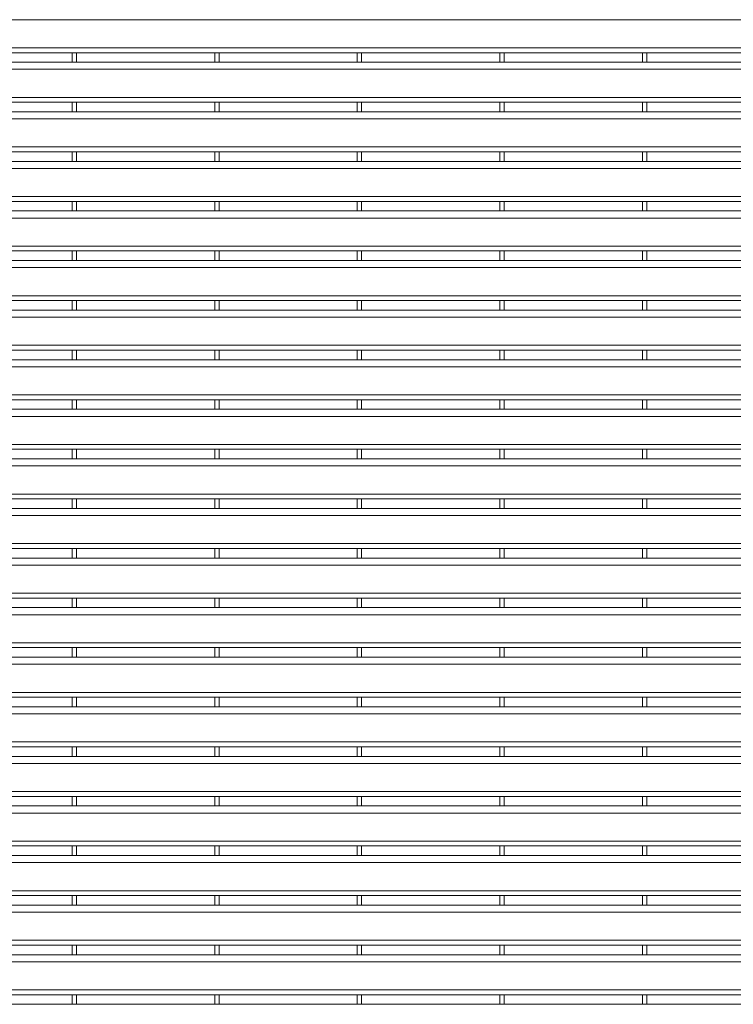
# Model space of a CAD drawing. Units: millimetres. Extents: x -163675 to -149105, y -34328 to -29422.
# Drawn here: x -151127 to -150466, y -32180 to -31270 of the extents above; entities that cross this region are included whole.
import ezdxf

# ---------------------------------------------------------------- set-up
doc = ezdxf.new("R2010")
doc.units = ezdxf.units.MM
doc.header["$LTSCALE"] = 250
doc.header["$MEASUREMENT"] = 0
doc.layers.get('0').update_dxf_attribs({"lineweight": 5})
doc.layers.add('L+F STEEL', color=7, linetype='Continuous', lineweight=5)

msp = doc.modelspace()

# ---------------------------------------------------------------- linework, layer by layer
at = {"lineweight": 5}
for p, q in [((-151078.03, -31300.27), (-151074.03, -31300.27)), ((-151078.03, -31300.27), (-151074.03, -31300.27)), ((-151078.03, -31300.27), (-151074.03, -31300.27)), ((-150946.03, -31300.27), (-150942.03, -31300.27)), ((-150946.03, -31300.27), (-150942.03, -31300.27)), ((-150946.03, -31300.27), (-150942.03, -31300.27)), ((-150814.03, -31300.27), (-150810.03, -31300.27)), ((-150814.03, -31300.27), (-150810.03, -31300.27)), ((-150814.03, -31300.27), (-150810.03, -31300.27)), ((-150682.03, -31300.27), (-150678.03, -31300.27)), ((-150682.03, -31300.27), (-150678.03, -31300.27)), ((-150682.03, -31300.27), (-150678.03, -31300.27)), ((-150550.03, -31300.27), (-150546.03, -31300.27)), ((-150550.03, -31300.27), (-150546.03, -31300.27)), ((-150550.03, -31300.27), (-150546.03, -31300.27)), ((-151078.03, -31346.13), (-151074.03, -31346.13)), ((-151078.03, -31346.13), (-151074.03, -31346.13)), ((-151078.03, -31346.13), (-151074.03, -31346.13)), ((-150946.03, -31346.13), (-150942.03, -31346.13)), ((-150946.03, -31346.13), (-150942.03, -31346.13)), ((-150946.03, -31346.13), (-150942.03, -31346.13)), ((-150814.03, -31346.13), (-150810.03, -31346.13)), ((-150814.03, -31346.13), (-150810.03, -31346.13)), ((-150814.03, -31346.13), (-150810.03, -31346.13)), ((-150682.03, -31346.13), (-150678.03, -31346.13)), ((-150682.03, -31346.13), (-150678.03, -31346.13)), ((-150682.03, -31346.13), (-150678.03, -31346.13)), ((-150550.03, -31346.13), (-150546.03, -31346.13)), ((-150550.03, -31346.13), (-150546.03, -31346.13)), ((-150550.03, -31346.13), (-150546.03, -31346.13)), ((-151078.03, -31391.99), (-151074.03, -31391.99)), ((-151078.03, -31391.99), (-151074.03, -31391.99)), ((-151078.03, -31391.99), (-151074.03, -31391.99)), ((-150946.03, -31391.99), (-150942.03, -31391.99)), ((-150946.03, -31391.99), (-150942.03, -31391.99)), ((-150946.03, -31391.99), (-150942.03, -31391.99)), ((-150814.03, -31391.99), (-150810.03, -31391.99)), ((-150814.03, -31391.99), (-150810.03, -31391.99)), ((-150814.03, -31391.99), (-150810.03, -31391.99)), ((-150682.03, -31391.99), (-150678.03, -31391.99)), ((-150682.03, -31391.99), (-150678.03, -31391.99)), ((-150682.03, -31391.99), (-150678.03, -31391.99)), ((-150550.03, -31391.99), (-150546.03, -31391.99)), ((-150550.03, -31391.99), (-150546.03, -31391.99)), ((-150550.03, -31391.99), (-150546.03, -31391.99)), ((-151078.03, -31437.84), (-151074.03, -31437.84)), ((-151078.03, -31437.84), (-151074.03, -31437.84)), ((-151078.03, -31437.84), (-151074.03, -31437.84)), ((-150946.03, -31437.84), (-150942.03, -31437.84)), ((-150946.03, -31437.84), (-150942.03, -31437.84)), ((-150946.03, -31437.84), (-150942.03, -31437.84)), ((-150814.03, -31437.84), (-150810.03, -31437.84)), ((-150814.03, -31437.84), (-150810.03, -31437.84)), ((-150814.03, -31437.84), (-150810.03, -31437.84)), ((-150682.03, -31437.84), (-150678.03, -31437.84)), ((-150682.03, -31437.84), (-150678.03, -31437.84)), ((-150682.03, -31437.84), (-150678.03, -31437.84)), ((-150550.03, -31437.84), (-150546.03, -31437.84)), ((-150550.03, -31437.84), (-150546.03, -31437.84)), ((-150550.03, -31437.84), (-150546.03, -31437.84)), ((-151078.03, -31483.7), (-151074.03, -31483.7)), ((-151078.03, -31483.7), (-151074.03, -31483.7)), ((-151078.03, -31483.7), (-151074.03, -31483.7)), ((-150946.03, -31483.7), (-150942.03, -31483.7)), ((-150946.03, -31483.7), (-150942.03, -31483.7)), ((-150946.03, -31483.7), (-150942.03, -31483.7)), ((-150814.03, -31483.7), (-150810.03, -31483.7)), ((-150814.03, -31483.7), (-150810.03, -31483.7)), ((-150814.03, -31483.7), (-150810.03, -31483.7)), ((-150682.03, -31483.7), (-150678.03, -31483.7)), ((-150682.03, -31483.7), (-150678.03, -31483.7)), ((-150682.03, -31483.7), (-150678.03, -31483.7)), ((-150550.03, -31483.7), (-150546.03, -31483.7)), ((-150550.03, -31483.7), (-150546.03, -31483.7)), ((-150550.03, -31483.7), (-150546.03, -31483.7)), ((-151078.03, -31529.56), (-151074.03, -31529.56)), ((-151078.03, -31529.56), (-151074.03, -31529.56)), ((-151078.03, -31529.56), (-151074.03, -31529.56)), ((-150946.03, -31529.56), (-150942.03, -31529.56)), ((-150946.03, -31529.56), (-150942.03, -31529.56)), ((-150946.03, -31529.56), (-150942.03, -31529.56)), ((-150814.03, -31529.56), (-150810.03, -31529.56)), ((-150814.03, -31529.56), (-150810.03, -31529.56)), ((-150814.03, -31529.56), (-150810.03, -31529.56)), ((-150682.03, -31529.56), (-150678.03, -31529.56)), ((-150682.03, -31529.56), (-150678.03, -31529.56)), ((-150682.03, -31529.56), (-150678.03, -31529.56)), ((-150550.03, -31529.56), (-150546.03, -31529.56)), ((-150550.03, -31529.56), (-150546.03, -31529.56)), ((-150550.03, -31529.56), (-150546.03, -31529.56)), ((-151078.03, -31575.41), (-151074.03, -31575.41)), ((-151078.03, -31575.41), (-151074.03, -31575.41)), ((-151078.03, -31575.41), (-151074.03, -31575.41)), ((-150946.03, -31575.41), (-150942.03, -31575.41)), ((-150946.03, -31575.41), (-150942.03, -31575.41)), ((-150946.03, -31575.41), (-150942.03, -31575.41)), ((-150814.03, -31575.41), (-150810.03, -31575.41)), ((-150814.03, -31575.41), (-150810.03, -31575.41)), ((-150814.03, -31575.41), (-150810.03, -31575.41)), ((-150682.03, -31575.41), (-150678.03, -31575.41)), ((-150682.03, -31575.41), (-150678.03, -31575.41)), ((-150682.03, -31575.41), (-150678.03, -31575.41)), ((-150550.03, -31575.41), (-150546.03, -31575.41)), ((-150550.03, -31575.41), (-150546.03, -31575.41)), ((-150550.03, -31575.41), (-150546.03, -31575.41)), ((-151078.03, -31621.27), (-151074.03, -31621.27)), ((-151078.03, -31621.27), (-151074.03, -31621.27)), ((-151078.03, -31621.27), (-151074.03, -31621.27)), ((-150946.03, -31621.27), (-150942.03, -31621.27)), ((-150946.03, -31621.27), (-150942.03, -31621.27)), ((-150946.03, -31621.27), (-150942.03, -31621.27)), ((-150814.03, -31621.27), (-150810.03, -31621.27)), ((-150814.03, -31621.27), (-150810.03, -31621.27)), ((-150814.03, -31621.27), (-150810.03, -31621.27)), ((-150682.03, -31621.27), (-150678.03, -31621.27)), ((-150682.03, -31621.27), (-150678.03, -31621.27)), ((-150682.03, -31621.27), (-150678.03, -31621.27)), ((-150550.03, -31621.27), (-150546.03, -31621.27)), ((-150550.03, -31621.27), (-150546.03, -31621.27)), ((-150550.03, -31621.27), (-150546.03, -31621.27)), ((-151078.03, -31667.13), (-151074.03, -31667.13)), ((-151078.03, -31667.13), (-151074.03, -31667.13)), ((-151078.03, -31667.13), (-151074.03, -31667.13)), ((-150946.03, -31667.13), (-150942.03, -31667.13)), ((-150946.03, -31667.13), (-150942.03, -31667.13)), ((-150946.03, -31667.13), (-150942.03, -31667.13)), ((-150814.03, -31667.13), (-150810.03, -31667.13)), ((-150814.03, -31667.13), (-150810.03, -31667.13)), ((-150814.03, -31667.13), (-150810.03, -31667.13)), ((-150682.03, -31667.13), (-150678.03, -31667.13)), ((-150682.03, -31667.13), (-150678.03, -31667.13)), ((-150682.03, -31667.13), (-150678.03, -31667.13)), ((-150550.03, -31667.13), (-150546.03, -31667.13)), ((-150550.03, -31667.13), (-150546.03, -31667.13)), ((-150550.03, -31667.13), (-150546.03, -31667.13)), ((-151078.03, -31712.99), (-151074.03, -31712.99)), ((-151078.03, -31712.99), (-151074.03, -31712.99)), ((-151078.03, -31712.99), (-151074.03, -31712.99)), ((-150946.03, -31712.99), (-150942.03, -31712.99)), ((-150946.03, -31712.99), (-150942.03, -31712.99)), ((-150946.03, -31712.99), (-150942.03, -31712.99)), ((-150814.03, -31712.99), (-150810.03, -31712.99)), ((-150814.03, -31712.99), (-150810.03, -31712.99)), ((-150814.03, -31712.99), (-150810.03, -31712.99)), ((-150682.03, -31712.99), (-150678.03, -31712.99)), ((-150682.03, -31712.99), (-150678.03, -31712.99)), ((-150682.03, -31712.99), (-150678.03, -31712.99)), ((-150550.03, -31712.99), (-150546.03, -31712.99)), ((-150550.03, -31712.99), (-150546.03, -31712.99)), ((-150550.03, -31712.99), (-150546.03, -31712.99)), ((-151078.03, -31758.84), (-151074.03, -31758.84)), ((-151078.03, -31758.84), (-151074.03, -31758.84)), ((-151078.03, -31758.84), (-151074.03, -31758.84)), ((-150946.03, -31758.84), (-150942.03, -31758.84)), ((-150946.03, -31758.84), (-150942.03, -31758.84)), ((-150946.03, -31758.84), (-150942.03, -31758.84)), ((-150814.03, -31758.84), (-150810.03, -31758.84)), ((-150814.03, -31758.84), (-150810.03, -31758.84)), ((-150814.03, -31758.84), (-150810.03, -31758.84)), ((-150682.03, -31758.84), (-150678.03, -31758.84)), ((-150682.03, -31758.84), (-150678.03, -31758.84)), ((-150682.03, -31758.84), (-150678.03, -31758.84)), ((-150550.03, -31758.84), (-150546.03, -31758.84)), ((-150550.03, -31758.84), (-150546.03, -31758.84)), ((-150550.03, -31758.84), (-150546.03, -31758.84)), ((-151078.03, -31804.7), (-151074.03, -31804.7)), ((-151078.03, -31804.7), (-151074.03, -31804.7)), ((-151078.03, -31804.7), (-151074.03, -31804.7)), ((-150946.03, -31804.7), (-150942.03, -31804.7)), ((-150946.03, -31804.7), (-150942.03, -31804.7)), ((-150946.03, -31804.7), (-150942.03, -31804.7)), ((-150814.03, -31804.7), (-150810.03, -31804.7)), ((-150814.03, -31804.7), (-150810.03, -31804.7)), ((-150814.03, -31804.7), (-150810.03, -31804.7)), ((-150682.03, -31804.7), (-150678.03, -31804.7)), ((-150682.03, -31804.7), (-150678.03, -31804.7)), ((-150682.03, -31804.7), (-150678.03, -31804.7)), ((-150550.03, -31804.7), (-150546.03, -31804.7)), ((-150550.03, -31804.7), (-150546.03, -31804.7)), ((-150550.03, -31804.7), (-150546.03, -31804.7)), ((-151078.03, -31850.56), (-151074.03, -31850.56)), ((-151078.03, -31850.56), (-151074.03, -31850.56)), ((-151078.03, -31850.56), (-151074.03, -31850.56)), ((-150946.03, -31850.56), (-150942.03, -31850.56)), ((-150946.03, -31850.56), (-150942.03, -31850.56)), ((-150946.03, -31850.56), (-150942.03, -31850.56)), ((-150814.03, -31850.56), (-150810.03, -31850.56)), ((-150814.03, -31850.56), (-150810.03, -31850.56)), ((-150814.03, -31850.56), (-150810.03, -31850.56)), ((-150682.03, -31850.56), (-150678.03, -31850.56)), ((-150682.03, -31850.56), (-150678.03, -31850.56)), ((-150682.03, -31850.56), (-150678.03, -31850.56)), ((-150550.03, -31850.56), (-150546.03, -31850.56)), ((-150550.03, -31850.56), (-150546.03, -31850.56)), ((-150550.03, -31850.56), (-150546.03, -31850.56)), ((-151078.03, -31896.41), (-151074.03, -31896.41)), ((-151078.03, -31896.41), (-151074.03, -31896.41)), ((-151078.03, -31896.41), (-151074.03, -31896.41)), ((-150946.03, -31896.41), (-150942.03, -31896.41)), ((-150946.03, -31896.41), (-150942.03, -31896.41)), ((-150946.03, -31896.41), (-150942.03, -31896.41)), ((-150814.03, -31896.41), (-150810.03, -31896.41)), ((-150814.03, -31896.41), (-150810.03, -31896.41)), ((-150814.03, -31896.41), (-150810.03, -31896.41)), ((-150682.03, -31896.41), (-150678.03, -31896.41)), ((-150682.03, -31896.41), (-150678.03, -31896.41)), ((-150682.03, -31896.41), (-150678.03, -31896.41)), ((-150550.03, -31896.41), (-150546.03, -31896.41)), ((-150550.03, -31896.41), (-150546.03, -31896.41)), ((-150550.03, -31896.41), (-150546.03, -31896.41)), ((-151078.03, -31942.27), (-151074.03, -31942.27)), ((-151078.03, -31942.27), (-151074.03, -31942.27)), ((-151078.03, -31942.27), (-151074.03, -31942.27)), ((-150946.03, -31942.27), (-150942.03, -31942.27)), ((-150946.03, -31942.27), (-150942.03, -31942.27)), ((-150946.03, -31942.27), (-150942.03, -31942.27)), ((-150814.03, -31942.27), (-150810.03, -31942.27)), ((-150814.03, -31942.27), (-150810.03, -31942.27)), ((-150814.03, -31942.27), (-150810.03, -31942.27)), ((-150682.03, -31942.27), (-150678.03, -31942.27)), ((-150682.03, -31942.27), (-150678.03, -31942.27)), ((-150682.03, -31942.27), (-150678.03, -31942.27)), ((-150550.03, -31942.27), (-150546.03, -31942.27)), ((-150550.03, -31942.27), (-150546.03, -31942.27)), ((-150550.03, -31942.27), (-150546.03, -31942.27)), ((-151078.03, -31988.13), (-151074.03, -31988.13)), ((-151078.03, -31988.13), (-151074.03, -31988.13)), ((-151078.03, -31988.13), (-151074.03, -31988.13)), ((-150946.03, -31988.13), (-150942.03, -31988.13)), ((-150946.03, -31988.13), (-150942.03, -31988.13)), ((-150946.03, -31988.13), (-150942.03, -31988.13)), ((-150814.03, -31988.13), (-150810.03, -31988.13)), ((-150814.03, -31988.13), (-150810.03, -31988.13)), ((-150814.03, -31988.13), (-150810.03, -31988.13)), ((-150682.03, -31988.13), (-150678.03, -31988.13)), ((-150682.03, -31988.13), (-150678.03, -31988.13)), ((-150682.03, -31988.13), (-150678.03, -31988.13)), ((-150550.03, -31988.13), (-150546.03, -31988.13)), ((-150550.03, -31988.13), (-150546.03, -31988.13)), ((-150550.03, -31988.13), (-150546.03, -31988.13)), ((-151078.03, -32033.99), (-151074.03, -32033.99)), ((-151078.03, -32033.99), (-151074.03, -32033.99)), ((-151078.03, -32033.99), (-151074.03, -32033.99)), ((-150946.03, -32033.99), (-150942.03, -32033.99)), ((-150946.03, -32033.99), (-150942.03, -32033.99)), ((-150946.03, -32033.99), (-150942.03, -32033.99)), ((-150814.03, -32033.99), (-150810.03, -32033.99)), ((-150814.03, -32033.99), (-150810.03, -32033.99)), ((-150814.03, -32033.99), (-150810.03, -32033.99)), ((-150682.03, -32033.99), (-150678.03, -32033.99)), ((-150682.03, -32033.99), (-150678.03, -32033.99)), ((-150682.03, -32033.99), (-150678.03, -32033.99)), ((-150550.03, -32033.99), (-150546.03, -32033.99)), ((-150550.03, -32033.99), (-150546.03, -32033.99)), ((-150550.03, -32033.99), (-150546.03, -32033.99)), ((-151078.03, -32079.84), (-151074.03, -32079.84)), ((-151078.03, -32079.84), (-151074.03, -32079.84)), ((-151078.03, -32079.84), (-151074.03, -32079.84)), ((-150946.03, -32079.84), (-150942.03, -32079.84)), ((-150946.03, -32079.84), (-150942.03, -32079.84)), ((-150946.03, -32079.84), (-150942.03, -32079.84)), ((-150814.03, -32079.84), (-150810.03, -32079.84)), ((-150814.03, -32079.84), (-150810.03, -32079.84)), ((-150814.03, -32079.84), (-150810.03, -32079.84)), ((-150682.03, -32079.84), (-150678.03, -32079.84)), ((-150682.03, -32079.84), (-150678.03, -32079.84)), ((-150682.03, -32079.84), (-150678.03, -32079.84)), ((-150550.03, -32079.84), (-150546.03, -32079.84)), ((-150550.03, -32079.84), (-150546.03, -32079.84)), ((-150550.03, -32079.84), (-150546.03, -32079.84)), ((-151078.03, -32125.7), (-151074.03, -32125.7)), ((-151078.03, -32125.7), (-151074.03, -32125.7)), ((-151078.03, -32125.7), (-151074.03, -32125.7)), ((-150946.03, -32125.7), (-150942.03, -32125.7)), ((-150946.03, -32125.7), (-150942.03, -32125.7)), ((-150946.03, -32125.7), (-150942.03, -32125.7)), ((-150814.03, -32125.7), (-150810.03, -32125.7)), ((-150814.03, -32125.7), (-150810.03, -32125.7)), ((-150814.03, -32125.7), (-150810.03, -32125.7)), ((-150682.03, -32125.7), (-150678.03, -32125.7)), ((-150682.03, -32125.7), (-150678.03, -32125.7)), ((-150682.03, -32125.7), (-150678.03, -32125.7)), ((-150550.03, -32125.7), (-150546.03, -32125.7)), ((-150550.03, -32125.7), (-150546.03, -32125.7)), ((-150550.03, -32125.7), (-150546.03, -32125.7)), ((-151078.03, -32171.56), (-151074.03, -32171.56)), ((-151078.03, -32171.56), (-151074.03, -32171.56)), ((-151078.03, -32171.56), (-151074.03, -32171.56)), ((-150946.03, -32171.56), (-150942.03, -32171.56)), ((-150946.03, -32171.56), (-150942.03, -32171.56)), ((-150946.03, -32171.56), (-150942.03, -32171.56)), ((-150814.03, -32171.56), (-150810.03, -32171.56)), ((-150814.03, -32171.56), (-150810.03, -32171.56)), ((-150814.03, -32171.56), (-150810.03, -32171.56)), ((-150682.03, -32171.56), (-150678.03, -32171.56)), ((-150682.03, -32171.56), (-150678.03, -32171.56)), ((-150682.03, -32171.56), (-150678.03, -32171.56)), ((-150550.03, -32171.56), (-150546.03, -32171.56)), ((-150550.03, -32171.56), (-150546.03, -32171.56)), ((-150550.03, -32171.56), (-150546.03, -32171.56))]:
    msp.add_line(p, q, dxfattribs=at)
at = {"layer": 'L+F STEEL'}
for p, q in [((-151784.03, -31269.77), (-149828.03, -31269.77)), ((-151784.03, -31295.77), (-149828.03, -31295.77)), ((-151784.03, -31300.27), (-149828.03, -31300.27)), ((-151078.03, -31300.27), (-151078.03, -31309.13)), ((-151078.03, -31300.27), (-151078.03, -31309.13)), ((-151078.03, -31300.27), (-151078.03, -31309.13)), ((-151074.03, -31300.27), (-151074.03, -31309.13)), ((-151074.03, -31300.27), (-151074.03, -31309.13)), ((-151074.03, -31300.27), (-151074.03, -31309.13)), ((-150946.03, -31300.27), (-150946.03, -31309.13)), ((-150946.03, -31300.27), (-150946.03, -31309.13)), ((-150946.03, -31300.27), (-150946.03, -31309.13)), ((-150942.03, -31300.27), (-150942.03, -31309.13)), ((-150942.03, -31300.27), (-150942.03, -31309.13)), ((-150942.03, -31300.27), (-150942.03, -31309.13)), ((-150814.03, -31300.27), (-150814.03, -31309.13)), ((-150814.03, -31300.27), (-150814.03, -31309.13)), ((-150814.03, -31300.27), (-150814.03, -31309.13)), ((-150810.03, -31300.27), (-150810.03, -31309.13)), ((-150810.03, -31300.27), (-150810.03, -31309.13)), ((-150810.03, -31300.27), (-150810.03, -31309.13)), ((-150682.03, -31300.27), (-150682.03, -31309.13)), ((-150682.03, -31300.27), (-150682.03, -31309.13)), ((-150682.03, -31300.27), (-150682.03, -31309.13)), ((-150678.03, -31300.27), (-150678.03, -31309.13)), ((-150678.03, -31300.27), (-150678.03, -31309.13)), ((-150678.03, -31300.27), (-150678.03, -31309.13)), ((-150550.03, -31300.27), (-150550.03, -31309.13)), ((-150550.03, -31300.27), (-150550.03, -31309.13)), ((-150550.03, -31300.27), (-150550.03, -31309.13)), ((-150546.03, -31300.27), (-150546.03, -31309.13)), ((-150546.03, -31300.27), (-150546.03, -31309.13)), ((-150546.03, -31300.27), (-150546.03, -31309.13)), ((-151784.03, -31309.13), (-149828.03, -31309.13)), ((-151784.03, -31315.63), (-149828.03, -31315.63)), ((-151784.03, -31341.63), (-149828.03, -31341.63)), ((-151784.03, -31346.13), (-149828.03, -31346.13)), ((-151078.03, -31346.13), (-151078.03, -31354.99)), ((-151078.03, -31346.13), (-151078.03, -31354.99)), ((-151078.03, -31346.13), (-151078.03, -31354.99)), ((-151074.03, -31346.13), (-151074.03, -31354.99)), ((-151074.03, -31346.13), (-151074.03, -31354.99)), ((-151074.03, -31346.13), (-151074.03, -31354.99)), ((-150946.03, -31346.13), (-150946.03, -31354.99)), ((-150946.03, -31346.13), (-150946.03, -31354.99)), ((-150946.03, -31346.13), (-150946.03, -31354.99)), ((-150942.03, -31346.13), (-150942.03, -31354.99)), ((-150942.03, -31346.13), (-150942.03, -31354.99)), ((-150942.03, -31346.13), (-150942.03, -31354.99)), ((-150814.03, -31346.13), (-150814.03, -31354.99)), ((-150814.03, -31346.13), (-150814.03, -31354.99)), ((-150814.03, -31346.13), (-150814.03, -31354.99)), ((-150810.03, -31346.13), (-150810.03, -31354.99)), ((-150810.03, -31346.13), (-150810.03, -31354.99)), ((-150810.03, -31346.13), (-150810.03, -31354.99)), ((-150682.03, -31346.13), (-150682.03, -31354.99)), ((-150682.03, -31346.13), (-150682.03, -31354.99)), ((-150682.03, -31346.13), (-150682.03, -31354.99)), ((-150678.03, -31346.13), (-150678.03, -31354.99)), ((-150678.03, -31346.13), (-150678.03, -31354.99)), ((-150678.03, -31346.13), (-150678.03, -31354.99)), ((-150550.03, -31346.13), (-150550.03, -31354.99)), ((-150550.03, -31346.13), (-150550.03, -31354.99)), ((-150550.03, -31346.13), (-150550.03, -31354.99)), ((-150546.03, -31346.13), (-150546.03, -31354.99)), ((-150546.03, -31346.13), (-150546.03, -31354.99)), ((-150546.03, -31346.13), (-150546.03, -31354.99)), ((-151784.03, -31354.99), (-149828.03, -31354.99)), ((-151784.03, -31361.49), (-149828.03, -31361.49)), ((-151784.03, -31387.49), (-149828.03, -31387.49)), ((-151784.03, -31391.99), (-149828.03, -31391.99)), ((-151078.03, -31391.99), (-151078.03, -31400.85)), ((-151078.03, -31391.99), (-151078.03, -31400.85)), ((-151078.03, -31391.99), (-151078.03, -31400.85)), ((-151074.03, -31391.99), (-151074.03, -31400.85)), ((-151074.03, -31391.99), (-151074.03, -31400.85)), ((-151074.03, -31391.99), (-151074.03, -31400.85)), ((-150946.03, -31391.99), (-150946.03, -31400.85)), ((-150946.03, -31391.99), (-150946.03, -31400.85)), ((-150946.03, -31391.99), (-150946.03, -31400.85)), ((-150942.03, -31391.99), (-150942.03, -31400.85)), ((-150942.03, -31391.99), (-150942.03, -31400.85)), ((-150942.03, -31391.99), (-150942.03, -31400.85)), ((-150814.03, -31391.99), (-150814.03, -31400.85)), ((-150814.03, -31391.99), (-150814.03, -31400.85)), ((-150814.03, -31391.99), (-150814.03, -31400.85)), ((-150810.03, -31391.99), (-150810.03, -31400.85)), ((-150810.03, -31391.99), (-150810.03, -31400.85)), ((-150810.03, -31391.99), (-150810.03, -31400.85)), ((-150682.03, -31391.99), (-150682.03, -31400.85)), ((-150682.03, -31391.99), (-150682.03, -31400.85)), ((-150682.03, -31391.99), (-150682.03, -31400.85)), ((-150678.03, -31391.99), (-150678.03, -31400.85)), ((-150678.03, -31391.99), (-150678.03, -31400.85)), ((-150678.03, -31391.99), (-150678.03, -31400.85)), ((-150550.03, -31391.99), (-150550.03, -31400.85)), ((-150550.03, -31391.99), (-150550.03, -31400.85)), ((-150550.03, -31391.99), (-150550.03, -31400.85)), ((-150546.03, -31391.99), (-150546.03, -31400.85)), ((-150546.03, -31391.99), (-150546.03, -31400.85)), ((-150546.03, -31391.99), (-150546.03, -31400.85)), ((-151784.03, -31400.84), (-149828.03, -31400.84)), ((-151784.03, -31407.34), (-149828.03, -31407.34)), ((-151784.03, -31433.34), (-149828.03, -31433.34)), ((-151784.03, -31437.84), (-149828.03, -31437.84)), ((-151078.03, -31437.84), (-151078.03, -31446.7)), ((-151078.03, -31437.84), (-151078.03, -31446.7)), ((-151078.03, -31437.84), (-151078.03, -31446.7)), ((-151074.03, -31437.84), (-151074.03, -31446.7)), ((-151074.03, -31437.84), (-151074.03, -31446.7)), ((-151074.03, -31437.84), (-151074.03, -31446.7)), ((-150946.03, -31437.84), (-150946.03, -31446.7)), ((-150946.03, -31437.84), (-150946.03, -31446.7)), ((-150946.03, -31437.84), (-150946.03, -31446.7)), ((-150942.03, -31437.84), (-150942.03, -31446.7)), ((-150942.03, -31437.84), (-150942.03, -31446.7)), ((-150942.03, -31437.84), (-150942.03, -31446.7)), ((-150814.03, -31437.84), (-150814.03, -31446.7)), ((-150814.03, -31437.84), (-150814.03, -31446.7)), ((-150814.03, -31437.84), (-150814.03, -31446.7)), ((-150810.03, -31437.84), (-150810.03, -31446.7)), ((-150810.03, -31437.84), (-150810.03, -31446.7)), ((-150810.03, -31437.84), (-150810.03, -31446.7)), ((-150682.03, -31437.84), (-150682.03, -31446.7)), ((-150682.03, -31437.84), (-150682.03, -31446.7)), ((-150682.03, -31437.84), (-150682.03, -31446.7)), ((-150678.03, -31437.84), (-150678.03, -31446.7)), ((-150678.03, -31437.84), (-150678.03, -31446.7)), ((-150678.03, -31437.84), (-150678.03, -31446.7)), ((-150550.03, -31437.84), (-150550.03, -31446.7)), ((-150550.03, -31437.84), (-150550.03, -31446.7)), ((-150550.03, -31437.84), (-150550.03, -31446.7)), ((-150546.03, -31437.84), (-150546.03, -31446.7)), ((-150546.03, -31437.84), (-150546.03, -31446.7)), ((-150546.03, -31437.84), (-150546.03, -31446.7)), ((-151784.03, -31446.7), (-149828.03, -31446.7)), ((-151784.03, -31453.2), (-149828.03, -31453.2)), ((-151784.03, -31479.2), (-149828.03, -31479.2)), ((-151784.03, -31483.7), (-149828.03, -31483.7)), ((-151078.03, -31483.7), (-151078.03, -31492.56)), ((-151078.03, -31483.7), (-151078.03, -31492.56)), ((-151078.03, -31483.7), (-151078.03, -31492.56)), ((-151074.03, -31483.7), (-151074.03, -31492.56)), ((-151074.03, -31483.7), (-151074.03, -31492.56)), ((-151074.03, -31483.7), (-151074.03, -31492.56)), ((-150946.03, -31483.7), (-150946.03, -31492.56)), ((-150946.03, -31483.7), (-150946.03, -31492.56)), ((-150946.03, -31483.7), (-150946.03, -31492.56)), ((-150942.03, -31483.7), (-150942.03, -31492.56)), ((-150942.03, -31483.7), (-150942.03, -31492.56)), ((-150942.03, -31483.7), (-150942.03, -31492.56)), ((-150814.03, -31483.7), (-150814.03, -31492.56)), ((-150814.03, -31483.7), (-150814.03, -31492.56)), ((-150814.03, -31483.7), (-150814.03, -31492.56)), ((-150810.03, -31483.7), (-150810.03, -31492.56)), ((-150810.03, -31483.7), (-150810.03, -31492.56)), ((-150810.03, -31483.7), (-150810.03, -31492.56)), ((-150682.03, -31483.7), (-150682.03, -31492.56)), ((-150682.03, -31483.7), (-150682.03, -31492.56)), ((-150682.03, -31483.7), (-150682.03, -31492.56)), ((-150678.03, -31483.7), (-150678.03, -31492.56)), ((-150678.03, -31483.7), (-150678.03, -31492.56)), ((-150678.03, -31483.7), (-150678.03, -31492.56)), ((-150550.03, -31483.7), (-150550.03, -31492.56)), ((-150550.03, -31483.7), (-150550.03, -31492.56)), ((-150550.03, -31483.7), (-150550.03, -31492.56)), ((-150546.03, -31483.7), (-150546.03, -31492.56)), ((-150546.03, -31483.7), (-150546.03, -31492.56)), ((-150546.03, -31483.7), (-150546.03, -31492.56)), ((-151784.03, -31492.56), (-149828.03, -31492.56)), ((-151784.03, -31499.06), (-149828.03, -31499.06)), ((-151784.03, -31525.06), (-149828.03, -31525.06)), ((-151784.03, -31529.56), (-149828.03, -31529.56)), ((-151078.03, -31529.56), (-151078.03, -31538.42)), ((-151078.03, -31529.56), (-151078.03, -31538.42)), ((-151078.03, -31529.56), (-151078.03, -31538.42)), ((-151074.03, -31529.56), (-151074.03, -31538.42)), ((-151074.03, -31529.56), (-151074.03, -31538.42)), ((-151074.03, -31529.56), (-151074.03, -31538.42)), ((-150946.03, -31529.56), (-150946.03, -31538.42)), ((-150946.03, -31529.56), (-150946.03, -31538.42)), ((-150946.03, -31529.56), (-150946.03, -31538.42)), ((-150942.03, -31529.56), (-150942.03, -31538.42)), ((-150942.03, -31529.56), (-150942.03, -31538.42)), ((-150942.03, -31529.56), (-150942.03, -31538.42)), ((-150814.03, -31529.56), (-150814.03, -31538.42)), ((-150814.03, -31529.56), (-150814.03, -31538.42)), ((-150814.03, -31529.56), (-150814.03, -31538.42)), ((-150810.03, -31529.56), (-150810.03, -31538.42)), ((-150810.03, -31529.56), (-150810.03, -31538.42)), ((-150810.03, -31529.56), (-150810.03, -31538.42)), ((-150682.03, -31529.56), (-150682.03, -31538.42)), ((-150682.03, -31529.56), (-150682.03, -31538.42)), ((-150682.03, -31529.56), (-150682.03, -31538.42)), ((-150678.03, -31529.56), (-150678.03, -31538.42)), ((-150678.03, -31529.56), (-150678.03, -31538.42)), ((-150678.03, -31529.56), (-150678.03, -31538.42)), ((-150550.03, -31529.56), (-150550.03, -31538.42)), ((-150550.03, -31529.56), (-150550.03, -31538.42)), ((-150550.03, -31529.56), (-150550.03, -31538.42)), ((-150546.03, -31529.56), (-150546.03, -31538.42)), ((-150546.03, -31529.56), (-150546.03, -31538.42)), ((-150546.03, -31529.56), (-150546.03, -31538.42)), ((-151784.03, -31538.41), (-149828.03, -31538.41)), ((-151784.03, -31544.91), (-149828.03, -31544.91)), ((-151784.03, -31570.91), (-149828.03, -31570.91)), ((-151784.03, -31575.41), (-149828.03, -31575.41)), ((-151078.03, -31575.41), (-151078.03, -31584.27)), ((-151078.03, -31575.41), (-151078.03, -31584.27)), ((-151078.03, -31575.41), (-151078.03, -31584.27)), ((-151074.03, -31575.41), (-151074.03, -31584.27)), ((-151074.03, -31575.41), (-151074.03, -31584.27)), ((-151074.03, -31575.41), (-151074.03, -31584.27)), ((-150946.03, -31575.41), (-150946.03, -31584.27)), ((-150946.03, -31575.41), (-150946.03, -31584.27)), ((-150946.03, -31575.41), (-150946.03, -31584.27)), ((-150942.03, -31575.41), (-150942.03, -31584.27)), ((-150942.03, -31575.41), (-150942.03, -31584.27)), ((-150942.03, -31575.41), (-150942.03, -31584.27)), ((-150814.03, -31575.41), (-150814.03, -31584.27)), ((-150814.03, -31575.41), (-150814.03, -31584.27)), ((-150814.03, -31575.41), (-150814.03, -31584.27)), ((-150810.03, -31575.41), (-150810.03, -31584.27)), ((-150810.03, -31575.41), (-150810.03, -31584.27)), ((-150810.03, -31575.41), (-150810.03, -31584.27)), ((-150682.03, -31575.41), (-150682.03, -31584.27)), ((-150682.03, -31575.41), (-150682.03, -31584.27)), ((-150682.03, -31575.41), (-150682.03, -31584.27)), ((-150678.03, -31575.41), (-150678.03, -31584.27)), ((-150678.03, -31575.41), (-150678.03, -31584.27)), ((-150678.03, -31575.41), (-150678.03, -31584.27)), ((-150550.03, -31575.41), (-150550.03, -31584.27)), ((-150550.03, -31575.41), (-150550.03, -31584.27)), ((-150550.03, -31575.41), (-150550.03, -31584.27)), ((-150546.03, -31575.41), (-150546.03, -31584.27)), ((-150546.03, -31575.41), (-150546.03, -31584.27)), ((-150546.03, -31575.41), (-150546.03, -31584.27)), ((-151784.03, -31584.27), (-149828.03, -31584.27)), ((-151784.03, -31590.77), (-149828.03, -31590.77)), ((-151784.03, -31616.77), (-149828.03, -31616.77)), ((-151784.03, -31621.27), (-149828.03, -31621.27)), ((-151078.03, -31621.27), (-151078.03, -31630.13)), ((-151078.03, -31621.27), (-151078.03, -31630.13)), ((-151078.03, -31621.27), (-151078.03, -31630.13)), ((-151074.03, -31621.27), (-151074.03, -31630.13)), ((-151074.03, -31621.27), (-151074.03, -31630.13)), ((-151074.03, -31621.27), (-151074.03, -31630.13)), ((-150946.03, -31621.27), (-150946.03, -31630.13)), ((-150946.03, -31621.27), (-150946.03, -31630.13)), ((-150946.03, -31621.27), (-150946.03, -31630.13)), ((-150942.03, -31621.27), (-150942.03, -31630.13)), ((-150942.03, -31621.27), (-150942.03, -31630.13)), ((-150942.03, -31621.27), (-150942.03, -31630.13)), ((-150814.03, -31621.27), (-150814.03, -31630.13)), ((-150814.03, -31621.27), (-150814.03, -31630.13)), ((-150814.03, -31621.27), (-150814.03, -31630.13)), ((-150810.03, -31621.27), (-150810.03, -31630.13)), ((-150810.03, -31621.27), (-150810.03, -31630.13)), ((-150810.03, -31621.27), (-150810.03, -31630.13)), ((-150682.03, -31621.27), (-150682.03, -31630.13)), ((-150682.03, -31621.27), (-150682.03, -31630.13)), ((-150682.03, -31621.27), (-150682.03, -31630.13)), ((-150678.03, -31621.27), (-150678.03, -31630.13)), ((-150678.03, -31621.27), (-150678.03, -31630.13)), ((-150678.03, -31621.27), (-150678.03, -31630.13)), ((-150550.03, -31621.27), (-150550.03, -31630.13)), ((-150550.03, -31621.27), (-150550.03, -31630.13)), ((-150550.03, -31621.27), (-150550.03, -31630.13)), ((-150546.03, -31621.27), (-150546.03, -31630.13)), ((-150546.03, -31621.27), (-150546.03, -31630.13)), ((-150546.03, -31621.27), (-150546.03, -31630.13)), ((-151784.03, -31630.13), (-149828.03, -31630.13)), ((-151784.03, -31636.63), (-149828.03, -31636.63)), ((-151784.03, -31662.63), (-149828.03, -31662.63)), ((-151784.03, -31667.13), (-149828.03, -31667.13)), ((-151078.03, -31667.13), (-151078.03, -31675.99)), ((-151078.03, -31667.13), (-151078.03, -31675.99)), ((-151078.03, -31667.13), (-151078.03, -31675.99)), ((-151074.03, -31667.13), (-151074.03, -31675.99)), ((-151074.03, -31667.13), (-151074.03, -31675.99)), ((-151074.03, -31667.13), (-151074.03, -31675.99)), ((-150946.03, -31667.13), (-150946.03, -31675.99)), ((-150946.03, -31667.13), (-150946.03, -31675.99)), ((-150946.03, -31667.13), (-150946.03, -31675.99)), ((-150942.03, -31667.13), (-150942.03, -31675.99)), ((-150942.03, -31667.13), (-150942.03, -31675.99)), ((-150942.03, -31667.13), (-150942.03, -31675.99)), ((-150814.03, -31667.13), (-150814.03, -31675.99)), ((-150814.03, -31667.13), (-150814.03, -31675.99)), ((-150814.03, -31667.13), (-150814.03, -31675.99)), ((-150810.03, -31667.13), (-150810.03, -31675.99)), ((-150810.03, -31667.13), (-150810.03, -31675.99)), ((-150810.03, -31667.13), (-150810.03, -31675.99)), ((-150682.03, -31667.13), (-150682.03, -31675.99)), ((-150682.03, -31667.13), (-150682.03, -31675.99)), ((-150682.03, -31667.13), (-150682.03, -31675.99)), ((-150678.03, -31667.13), (-150678.03, -31675.99)), ((-150678.03, -31667.13), (-150678.03, -31675.99)), ((-150678.03, -31667.13), (-150678.03, -31675.99)), ((-150550.03, -31667.13), (-150550.03, -31675.99)), ((-150550.03, -31667.13), (-150550.03, -31675.99)), ((-150550.03, -31667.13), (-150550.03, -31675.99)), ((-150546.03, -31667.13), (-150546.03, -31675.99)), ((-150546.03, -31667.13), (-150546.03, -31675.99)), ((-150546.03, -31667.13), (-150546.03, -31675.99)), ((-151784.03, -31675.99), (-149828.03, -31675.99)), ((-151784.03, -31682.49), (-149828.03, -31682.49)), ((-151784.03, -31708.49), (-149828.03, -31708.49)), ((-151784.03, -31712.99), (-149828.03, -31712.99)), ((-151078.03, -31712.99), (-151078.03, -31721.85)), ((-151078.03, -31712.99), (-151078.03, -31721.85)), ((-151078.03, -31712.99), (-151078.03, -31721.85)), ((-151074.03, -31712.99), (-151074.03, -31721.85)), ((-151074.03, -31712.99), (-151074.03, -31721.85)), ((-151074.03, -31712.99), (-151074.03, -31721.85)), ((-150946.03, -31712.99), (-150946.03, -31721.85)), ((-150946.03, -31712.99), (-150946.03, -31721.85)), ((-150946.03, -31712.99), (-150946.03, -31721.85)), ((-150942.03, -31712.99), (-150942.03, -31721.85)), ((-150942.03, -31712.99), (-150942.03, -31721.85)), ((-150942.03, -31712.99), (-150942.03, -31721.85)), ((-150814.03, -31712.99), (-150814.03, -31721.85)), ((-150814.03, -31712.99), (-150814.03, -31721.85)), ((-150814.03, -31712.99), (-150814.03, -31721.85)), ((-150810.03, -31712.99), (-150810.03, -31721.85)), ((-150810.03, -31712.99), (-150810.03, -31721.85)), ((-150810.03, -31712.99), (-150810.03, -31721.85)), ((-150682.03, -31712.99), (-150682.03, -31721.85)), ((-150682.03, -31712.99), (-150682.03, -31721.85)), ((-150682.03, -31712.99), (-150682.03, -31721.85)), ((-150678.03, -31712.99), (-150678.03, -31721.85)), ((-150678.03, -31712.99), (-150678.03, -31721.85)), ((-150678.03, -31712.99), (-150678.03, -31721.85)), ((-150550.03, -31712.99), (-150550.03, -31721.85)), ((-150550.03, -31712.99), (-150550.03, -31721.85)), ((-150550.03, -31712.99), (-150550.03, -31721.85)), ((-150546.03, -31712.99), (-150546.03, -31721.85)), ((-150546.03, -31712.99), (-150546.03, -31721.85)), ((-150546.03, -31712.99), (-150546.03, -31721.85)), ((-151784.03, -31721.84), (-149828.03, -31721.84)), ((-151784.03, -31728.34), (-149828.03, -31728.34)), ((-151784.03, -31754.34), (-149828.03, -31754.34)), ((-151784.03, -31758.84), (-149828.03, -31758.84)), ((-151078.03, -31758.84), (-151078.03, -31767.7)), ((-151078.03, -31758.84), (-151078.03, -31767.7)), ((-151078.03, -31758.84), (-151078.03, -31767.7)), ((-151074.03, -31758.84), (-151074.03, -31767.7)), ((-151074.03, -31758.84), (-151074.03, -31767.7)), ((-151074.03, -31758.84), (-151074.03, -31767.7)), ((-150946.03, -31758.84), (-150946.03, -31767.7)), ((-150946.03, -31758.84), (-150946.03, -31767.7)), ((-150946.03, -31758.84), (-150946.03, -31767.7)), ((-150942.03, -31758.84), (-150942.03, -31767.7)), ((-150942.03, -31758.84), (-150942.03, -31767.7)), ((-150942.03, -31758.84), (-150942.03, -31767.7)), ((-150814.03, -31758.84), (-150814.03, -31767.7)), ((-150814.03, -31758.84), (-150814.03, -31767.7)), ((-150814.03, -31758.84), (-150814.03, -31767.7)), ((-150810.03, -31758.84), (-150810.03, -31767.7)), ((-150810.03, -31758.84), (-150810.03, -31767.7)), ((-150810.03, -31758.84), (-150810.03, -31767.7)), ((-150682.03, -31758.84), (-150682.03, -31767.7)), ((-150682.03, -31758.84), (-150682.03, -31767.7)), ((-150682.03, -31758.84), (-150682.03, -31767.7)), ((-150678.03, -31758.84), (-150678.03, -31767.7)), ((-150678.03, -31758.84), (-150678.03, -31767.7)), ((-150678.03, -31758.84), (-150678.03, -31767.7)), ((-150550.03, -31758.84), (-150550.03, -31767.7)), ((-150550.03, -31758.84), (-150550.03, -31767.7)), ((-150550.03, -31758.84), (-150550.03, -31767.7)), ((-150546.03, -31758.84), (-150546.03, -31767.7)), ((-150546.03, -31758.84), (-150546.03, -31767.7)), ((-150546.03, -31758.84), (-150546.03, -31767.7)), ((-151784.03, -31767.7), (-149828.03, -31767.7)), ((-151784.03, -31774.2), (-149828.03, -31774.2)), ((-151784.03, -31800.2), (-149828.03, -31800.2)), ((-151784.03, -31804.7), (-149828.03, -31804.7)), ((-151078.03, -31804.7), (-151078.03, -31813.56)), ((-151078.03, -31804.7), (-151078.03, -31813.56)), ((-151078.03, -31804.7), (-151078.03, -31813.56)), ((-151074.03, -31804.7), (-151074.03, -31813.56)), ((-151074.03, -31804.7), (-151074.03, -31813.56)), ((-151074.03, -31804.7), (-151074.03, -31813.56)), ((-150946.03, -31804.7), (-150946.03, -31813.56)), ((-150946.03, -31804.7), (-150946.03, -31813.56)), ((-150946.03, -31804.7), (-150946.03, -31813.56)), ((-150942.03, -31804.7), (-150942.03, -31813.56)), ((-150942.03, -31804.7), (-150942.03, -31813.56)), ((-150942.03, -31804.7), (-150942.03, -31813.56)), ((-150814.03, -31804.7), (-150814.03, -31813.56)), ((-150814.03, -31804.7), (-150814.03, -31813.56)), ((-150814.03, -31804.7), (-150814.03, -31813.56)), ((-150810.03, -31804.7), (-150810.03, -31813.56)), ((-150810.03, -31804.7), (-150810.03, -31813.56)), ((-150810.03, -31804.7), (-150810.03, -31813.56)), ((-150682.03, -31804.7), (-150682.03, -31813.56)), ((-150682.03, -31804.7), (-150682.03, -31813.56)), ((-150682.03, -31804.7), (-150682.03, -31813.56)), ((-150678.03, -31804.7), (-150678.03, -31813.56)), ((-150678.03, -31804.7), (-150678.03, -31813.56)), ((-150678.03, -31804.7), (-150678.03, -31813.56)), ((-150550.03, -31804.7), (-150550.03, -31813.56)), ((-150550.03, -31804.7), (-150550.03, -31813.56)), ((-150550.03, -31804.7), (-150550.03, -31813.56)), ((-150546.03, -31804.7), (-150546.03, -31813.56)), ((-150546.03, -31804.7), (-150546.03, -31813.56)), ((-150546.03, -31804.7), (-150546.03, -31813.56)), ((-151784.03, -31813.56), (-149828.03, -31813.56)), ((-151784.03, -31820.06), (-149828.03, -31820.06)), ((-151784.03, -31846.06), (-149828.03, -31846.06)), ((-151784.03, -31850.56), (-149828.03, -31850.56)), ((-151078.03, -31850.56), (-151078.03, -31859.42)), ((-151078.03, -31850.56), (-151078.03, -31859.42)), ((-151078.03, -31850.56), (-151078.03, -31859.42)), ((-151074.03, -31850.56), (-151074.03, -31859.42)), ((-151074.03, -31850.56), (-151074.03, -31859.42)), ((-151074.03, -31850.56), (-151074.03, -31859.42)), ((-150946.03, -31850.56), (-150946.03, -31859.42)), ((-150946.03, -31850.56), (-150946.03, -31859.42)), ((-150946.03, -31850.56), (-150946.03, -31859.42)), ((-150942.03, -31850.56), (-150942.03, -31859.42)), ((-150942.03, -31850.56), (-150942.03, -31859.42)), ((-150942.03, -31850.56), (-150942.03, -31859.42)), ((-150814.03, -31850.56), (-150814.03, -31859.42)), ((-150814.03, -31850.56), (-150814.03, -31859.42)), ((-150814.03, -31850.56), (-150814.03, -31859.42)), ((-150810.03, -31850.56), (-150810.03, -31859.42)), ((-150810.03, -31850.56), (-150810.03, -31859.42)), ((-150810.03, -31850.56), (-150810.03, -31859.42)), ((-150682.03, -31850.56), (-150682.03, -31859.42)), ((-150682.03, -31850.56), (-150682.03, -31859.42)), ((-150682.03, -31850.56), (-150682.03, -31859.42)), ((-150678.03, -31850.56), (-150678.03, -31859.42)), ((-150678.03, -31850.56), (-150678.03, -31859.42)), ((-150678.03, -31850.56), (-150678.03, -31859.42)), ((-150550.03, -31850.56), (-150550.03, -31859.42)), ((-150550.03, -31850.56), (-150550.03, -31859.42)), ((-150550.03, -31850.56), (-150550.03, -31859.42)), ((-150546.03, -31850.56), (-150546.03, -31859.42)), ((-150546.03, -31850.56), (-150546.03, -31859.42)), ((-150546.03, -31850.56), (-150546.03, -31859.42)), ((-151784.03, -31859.41), (-149828.03, -31859.41)), ((-151784.03, -31865.91), (-149828.03, -31865.91)), ((-151784.03, -31891.91), (-149828.03, -31891.91)), ((-151784.03, -31896.41), (-149828.03, -31896.41)), ((-151078.03, -31896.41), (-151078.03, -31905.27)), ((-151078.03, -31896.41), (-151078.03, -31905.27)), ((-151078.03, -31896.41), (-151078.03, -31905.27)), ((-151074.03, -31896.41), (-151074.03, -31905.27)), ((-151074.03, -31896.41), (-151074.03, -31905.27)), ((-151074.03, -31896.41), (-151074.03, -31905.27)), ((-150946.03, -31896.41), (-150946.03, -31905.27)), ((-150946.03, -31896.41), (-150946.03, -31905.27)), ((-150946.03, -31896.41), (-150946.03, -31905.27)), ((-150942.03, -31896.41), (-150942.03, -31905.27)), ((-150942.03, -31896.41), (-150942.03, -31905.27)), ((-150942.03, -31896.41), (-150942.03, -31905.27)), ((-150814.03, -31896.41), (-150814.03, -31905.27)), ((-150814.03, -31896.41), (-150814.03, -31905.27)), ((-150814.03, -31896.41), (-150814.03, -31905.27)), ((-150810.03, -31896.41), (-150810.03, -31905.27)), ((-150810.03, -31896.41), (-150810.03, -31905.27)), ((-150810.03, -31896.41), (-150810.03, -31905.27)), ((-150682.03, -31896.41), (-150682.03, -31905.27)), ((-150682.03, -31896.41), (-150682.03, -31905.27)), ((-150682.03, -31896.41), (-150682.03, -31905.27)), ((-150678.03, -31896.41), (-150678.03, -31905.27)), ((-150678.03, -31896.41), (-150678.03, -31905.27)), ((-150678.03, -31896.41), (-150678.03, -31905.27)), ((-150550.03, -31896.41), (-150550.03, -31905.27)), ((-150550.03, -31896.41), (-150550.03, -31905.27)), ((-150550.03, -31896.41), (-150550.03, -31905.27)), ((-150546.03, -31896.41), (-150546.03, -31905.27)), ((-150546.03, -31896.41), (-150546.03, -31905.27)), ((-150546.03, -31896.41), (-150546.03, -31905.27)), ((-151784.03, -31905.27), (-149828.03, -31905.27)), ((-151784.03, -31911.77), (-149828.03, -31911.77)), ((-151784.03, -31937.77), (-149828.03, -31937.77)), ((-151784.03, -31942.27), (-149828.03, -31942.27)), ((-151078.03, -31942.27), (-151078.03, -31951.13)), ((-151078.03, -31942.27), (-151078.03, -31951.13)), ((-151078.03, -31942.27), (-151078.03, -31951.13)), ((-151074.03, -31942.27), (-151074.03, -31951.13)), ((-151074.03, -31942.27), (-151074.03, -31951.13)), ((-151074.03, -31942.27), (-151074.03, -31951.13)), ((-150946.03, -31942.27), (-150946.03, -31951.13)), ((-150946.03, -31942.27), (-150946.03, -31951.13)), ((-150946.03, -31942.27), (-150946.03, -31951.13)), ((-150942.03, -31942.27), (-150942.03, -31951.13)), ((-150942.03, -31942.27), (-150942.03, -31951.13)), ((-150942.03, -31942.27), (-150942.03, -31951.13)), ((-150814.03, -31942.27), (-150814.03, -31951.13)), ((-150814.03, -31942.27), (-150814.03, -31951.13)), ((-150814.03, -31942.27), (-150814.03, -31951.13)), ((-150810.03, -31942.27), (-150810.03, -31951.13)), ((-150810.03, -31942.27), (-150810.03, -31951.13)), ((-150810.03, -31942.27), (-150810.03, -31951.13)), ((-150682.03, -31942.27), (-150682.03, -31951.13)), ((-150682.03, -31942.27), (-150682.03, -31951.13)), ((-150682.03, -31942.27), (-150682.03, -31951.13)), ((-150678.03, -31942.27), (-150678.03, -31951.13)), ((-150678.03, -31942.27), (-150678.03, -31951.13)), ((-150678.03, -31942.27), (-150678.03, -31951.13)), ((-150550.03, -31942.27), (-150550.03, -31951.13)), ((-150550.03, -31942.27), (-150550.03, -31951.13)), ((-150550.03, -31942.27), (-150550.03, -31951.13)), ((-150546.03, -31942.27), (-150546.03, -31951.13)), ((-150546.03, -31942.27), (-150546.03, -31951.13)), ((-150546.03, -31942.27), (-150546.03, -31951.13)), ((-151784.03, -31951.13), (-149828.03, -31951.13)), ((-151784.03, -31957.63), (-149828.03, -31957.63)), ((-151784.03, -31983.63), (-149828.03, -31983.63)), ((-151784.03, -31988.13), (-149828.03, -31988.13)), ((-151078.03, -31988.13), (-151078.03, -31996.99)), ((-151078.03, -31988.13), (-151078.03, -31996.99)), ((-151078.03, -31988.13), (-151078.03, -31996.99)), ((-151074.03, -31988.13), (-151074.03, -31996.99)), ((-151074.03, -31988.13), (-151074.03, -31996.99)), ((-151074.03, -31988.13), (-151074.03, -31996.99)), ((-150946.03, -31988.13), (-150946.03, -31996.99)), ((-150946.03, -31988.13), (-150946.03, -31996.99)), ((-150946.03, -31988.13), (-150946.03, -31996.99)), ((-150942.03, -31988.13), (-150942.03, -31996.99)), ((-150942.03, -31988.13), (-150942.03, -31996.99)), ((-150942.03, -31988.13), (-150942.03, -31996.99)), ((-150814.03, -31988.13), (-150814.03, -31996.99)), ((-150814.03, -31988.13), (-150814.03, -31996.99)), ((-150814.03, -31988.13), (-150814.03, -31996.99)), ((-150810.03, -31988.13), (-150810.03, -31996.99)), ((-150810.03, -31988.13), (-150810.03, -31996.99)), ((-150810.03, -31988.13), (-150810.03, -31996.99)), ((-150682.03, -31988.13), (-150682.03, -31996.99)), ((-150682.03, -31988.13), (-150682.03, -31996.99)), ((-150682.03, -31988.13), (-150682.03, -31996.99)), ((-150678.03, -31988.13), (-150678.03, -31996.99)), ((-150678.03, -31988.13), (-150678.03, -31996.99)), ((-150678.03, -31988.13), (-150678.03, -31996.99)), ((-150550.03, -31988.13), (-150550.03, -31996.99)), ((-150550.03, -31988.13), (-150550.03, -31996.99)), ((-150550.03, -31988.13), (-150550.03, -31996.99)), ((-150546.03, -31988.13), (-150546.03, -31996.99)), ((-150546.03, -31988.13), (-150546.03, -31996.99)), ((-150546.03, -31988.13), (-150546.03, -31996.99)), ((-151784.03, -31996.99), (-149828.03, -31996.99)), ((-151784.03, -32003.49), (-149828.03, -32003.49)), ((-151784.03, -32029.49), (-149828.03, -32029.49)), ((-151784.03, -32033.99), (-149828.03, -32033.99)), ((-151078.03, -32033.99), (-151078.03, -32042.85)), ((-151078.03, -32033.99), (-151078.03, -32042.85)), ((-151078.03, -32033.99), (-151078.03, -32042.85)), ((-151074.03, -32033.99), (-151074.03, -32042.85)), ((-151074.03, -32033.99), (-151074.03, -32042.85)), ((-151074.03, -32033.99), (-151074.03, -32042.85)), ((-150946.03, -32033.99), (-150946.03, -32042.85)), ((-150946.03, -32033.99), (-150946.03, -32042.85)), ((-150946.03, -32033.99), (-150946.03, -32042.85)), ((-150942.03, -32033.99), (-150942.03, -32042.85)), ((-150942.03, -32033.99), (-150942.03, -32042.85)), ((-150942.03, -32033.99), (-150942.03, -32042.85)), ((-150814.03, -32033.99), (-150814.03, -32042.85)), ((-150814.03, -32033.99), (-150814.03, -32042.85)), ((-150814.03, -32033.99), (-150814.03, -32042.85)), ((-150810.03, -32033.99), (-150810.03, -32042.85)), ((-150810.03, -32033.99), (-150810.03, -32042.85)), ((-150810.03, -32033.99), (-150810.03, -32042.85)), ((-150682.03, -32033.99), (-150682.03, -32042.85)), ((-150682.03, -32033.99), (-150682.03, -32042.85)), ((-150682.03, -32033.99), (-150682.03, -32042.85)), ((-150678.03, -32033.99), (-150678.03, -32042.85)), ((-150678.03, -32033.99), (-150678.03, -32042.85)), ((-150678.03, -32033.99), (-150678.03, -32042.85)), ((-150550.03, -32033.99), (-150550.03, -32042.85)), ((-150550.03, -32033.99), (-150550.03, -32042.85)), ((-150550.03, -32033.99), (-150550.03, -32042.85)), ((-150546.03, -32033.99), (-150546.03, -32042.85)), ((-150546.03, -32033.99), (-150546.03, -32042.85)), ((-150546.03, -32033.99), (-150546.03, -32042.85)), ((-151784.03, -32042.84), (-149828.03, -32042.84)), ((-151784.03, -32049.34), (-149828.03, -32049.34)), ((-151784.03, -32075.34), (-149828.03, -32075.34)), ((-151784.03, -32079.84), (-149828.03, -32079.84)), ((-151078.03, -32079.84), (-151078.03, -32088.7)), ((-151078.03, -32079.84), (-151078.03, -32088.7)), ((-151078.03, -32079.84), (-151078.03, -32088.7)), ((-151074.03, -32079.84), (-151074.03, -32088.7)), ((-151074.03, -32079.84), (-151074.03, -32088.7)), ((-151074.03, -32079.84), (-151074.03, -32088.7)), ((-150946.03, -32079.84), (-150946.03, -32088.7)), ((-150946.03, -32079.84), (-150946.03, -32088.7)), ((-150946.03, -32079.84), (-150946.03, -32088.7)), ((-150942.03, -32079.84), (-150942.03, -32088.7)), ((-150942.03, -32079.84), (-150942.03, -32088.7)), ((-150942.03, -32079.84), (-150942.03, -32088.7)), ((-150814.03, -32079.84), (-150814.03, -32088.7)), ((-150814.03, -32079.84), (-150814.03, -32088.7)), ((-150814.03, -32079.84), (-150814.03, -32088.7)), ((-150810.03, -32079.84), (-150810.03, -32088.7)), ((-150810.03, -32079.84), (-150810.03, -32088.7)), ((-150810.03, -32079.84), (-150810.03, -32088.7)), ((-150682.03, -32079.84), (-150682.03, -32088.7)), ((-150682.03, -32079.84), (-150682.03, -32088.7)), ((-150682.03, -32079.84), (-150682.03, -32088.7)), ((-150678.03, -32079.84), (-150678.03, -32088.7)), ((-150678.03, -32079.84), (-150678.03, -32088.7)), ((-150678.03, -32079.84), (-150678.03, -32088.7)), ((-150550.03, -32079.84), (-150550.03, -32088.7)), ((-150550.03, -32079.84), (-150550.03, -32088.7)), ((-150550.03, -32079.84), (-150550.03, -32088.7)), ((-150546.03, -32079.84), (-150546.03, -32088.7)), ((-150546.03, -32079.84), (-150546.03, -32088.7)), ((-150546.03, -32079.84), (-150546.03, -32088.7)), ((-151784.03, -32088.7), (-149828.03, -32088.7)), ((-151784.03, -32095.2), (-149828.03, -32095.2)), ((-151784.03, -32121.2), (-149828.03, -32121.2)), ((-151784.03, -32125.7), (-149828.03, -32125.7)), ((-151078.03, -32125.7), (-151078.03, -32134.56)), ((-151078.03, -32125.7), (-151078.03, -32134.56)), ((-151078.03, -32125.7), (-151078.03, -32134.56)), ((-151074.03, -32125.7), (-151074.03, -32134.56)), ((-151074.03, -32125.7), (-151074.03, -32134.56)), ((-151074.03, -32125.7), (-151074.03, -32134.56)), ((-150946.03, -32125.7), (-150946.03, -32134.56)), ((-150946.03, -32125.7), (-150946.03, -32134.56)), ((-150946.03, -32125.7), (-150946.03, -32134.56)), ((-150942.03, -32125.7), (-150942.03, -32134.56)), ((-150942.03, -32125.7), (-150942.03, -32134.56)), ((-150942.03, -32125.7), (-150942.03, -32134.56)), ((-150814.03, -32125.7), (-150814.03, -32134.56)), ((-150814.03, -32125.7), (-150814.03, -32134.56)), ((-150814.03, -32125.7), (-150814.03, -32134.56)), ((-150810.03, -32125.7), (-150810.03, -32134.56)), ((-150810.03, -32125.7), (-150810.03, -32134.56)), ((-150810.03, -32125.7), (-150810.03, -32134.56)), ((-150682.03, -32125.7), (-150682.03, -32134.56)), ((-150682.03, -32125.7), (-150682.03, -32134.56)), ((-150682.03, -32125.7), (-150682.03, -32134.56)), ((-150678.03, -32125.7), (-150678.03, -32134.56)), ((-150678.03, -32125.7), (-150678.03, -32134.56)), ((-150678.03, -32125.7), (-150678.03, -32134.56)), ((-150550.03, -32125.7), (-150550.03, -32134.56)), ((-150550.03, -32125.7), (-150550.03, -32134.56)), ((-150550.03, -32125.7), (-150550.03, -32134.56)), ((-150546.03, -32125.7), (-150546.03, -32134.56)), ((-150546.03, -32125.7), (-150546.03, -32134.56)), ((-150546.03, -32125.7), (-150546.03, -32134.56)), ((-151784.03, -32134.56), (-149828.03, -32134.56)), ((-151784.03, -32141.06), (-149828.03, -32141.06)), ((-151784.03, -32167.06), (-149828.03, -32167.06)), ((-151784.03, -32171.56), (-149828.03, -32171.56)), ((-151078.03, -32171.56), (-151078.03, -32180.42)), ((-151078.03, -32171.56), (-151078.03, -32180.42)), ((-151078.03, -32171.56), (-151078.03, -32180.42)), ((-151074.03, -32171.56), (-151074.03, -32180.42)), ((-151074.03, -32171.56), (-151074.03, -32180.42)), ((-151074.03, -32171.56), (-151074.03, -32180.42)), ((-150946.03, -32171.56), (-150946.03, -32180.42)), ((-150946.03, -32171.56), (-150946.03, -32180.42)), ((-150946.03, -32171.56), (-150946.03, -32180.42)), ((-150942.03, -32171.56), (-150942.03, -32180.42)), ((-150942.03, -32171.56), (-150942.03, -32180.42)), ((-150942.03, -32171.56), (-150942.03, -32180.42)), ((-150814.03, -32171.56), (-150814.03, -32180.42)), ((-150814.03, -32171.56), (-150814.03, -32180.42)), ((-150814.03, -32171.56), (-150814.03, -32180.42)), ((-150810.03, -32171.56), (-150810.03, -32180.42)), ((-150810.03, -32171.56), (-150810.03, -32180.42)), ((-150810.03, -32171.56), (-150810.03, -32180.42)), ((-150682.03, -32171.56), (-150682.03, -32180.42)), ((-150682.03, -32171.56), (-150682.03, -32180.42)), ((-150682.03, -32171.56), (-150682.03, -32180.42)), ((-150678.03, -32171.56), (-150678.03, -32180.42)), ((-150678.03, -32171.56), (-150678.03, -32180.42)), ((-150678.03, -32171.56), (-150678.03, -32180.42)), ((-150550.03, -32171.56), (-150550.03, -32180.42)), ((-150550.03, -32171.56), (-150550.03, -32180.42)), ((-150550.03, -32171.56), (-150550.03, -32180.42)), ((-150546.03, -32171.56), (-150546.03, -32180.42)), ((-150546.03, -32171.56), (-150546.03, -32180.42)), ((-150546.03, -32171.56), (-150546.03, -32180.42)), ((-151784.03, -32180.41), (-149828.03, -32180.41))]:
    msp.add_line(p, q, dxfattribs=at)

doc.saveas('drawing.dxf')
